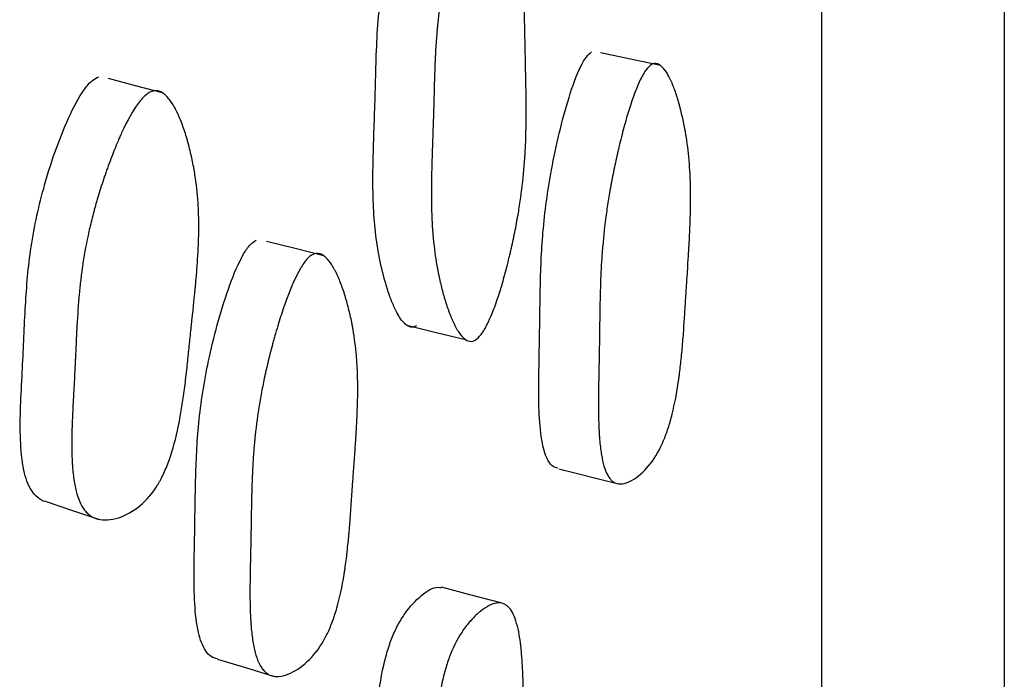
# Model space of a CAD drawing. Units: millimetres. Extents: x 6 to 871, y 14 to 625.
# Drawn here: x 690 to 695, y 353 to 356 of the extents above; entities that cross this region are included whole.
import ezdxf

# ---------------------------------------------------------------- set-up
doc = ezdxf.new("R2010")
doc.units = ezdxf.units.MM
doc.header["$LTSCALE"] = 3

msp = doc.modelspace()

# ---------------------------------------------------------------- linework, layer by layer
at = {"color": 7, "linetype": 'Continuous', "lineweight": 25}
msp.add_line((692.7028, 354.2334), (692.9648, 354.1673), dxfattribs=at)
at = {"color": 7, "linetype": 'Continuous', "lineweight": 25, "flags": 128}
for points in [[(693.1483, 356.0026), (693.017, 356.0304), (692.8857, 356.0583)], [(690.9655, 355.8819), (690.8468, 355.9134), (690.728, 355.9449)], [(691.6717, 355.1676), (691.5463, 355.199), (691.421, 355.2304)], [(692.0357, 354.8626), (692.1646, 354.8313), (692.2934, 354.8)], [(690.4554, 354.0894), (690.5695, 354.0507), (690.6835, 354.012)], [(692.4479, 353.6444), (692.3184, 353.679), (692.1888, 353.7136)], [(691.2053, 353.3985), (691.3286, 353.361), (691.4519, 353.3234)]]:
    msp.add_lwpolyline(points, dxfattribs=at)
at = {"color": 7, "linetype": 'Continuous', "lineweight": 25}
for points, knots in [([(694.6558, 387.2354), (694.6558, 387.2355), (694.6558, 387.2969), (694.6558, 387.0869), (694.6558, 386.5648), (694.6558, 385.631), (694.6558, 384.3754), (694.6558, 382.7877), (694.6558, 380.9006), (694.6558, 378.7573), (694.6558, 376.3817), (694.6558, 373.817), (694.6558, 371.1138), (694.6558, 368.3113), (694.6558, 365.4616), (694.6558, 362.6127), (694.6558, 359.8131), (694.6558, 357.112), (694.6558, 354.5485), (694.6558, 352.1734), (694.6558, 350.0298), (694.6558, 348.1421), (694.6558, 346.5543), (694.6558, 345.2988), (694.6558, 344.3654), (694.6558, 343.8435), (694.6558, 343.6331), (694.6558, 343.6944), (694.6558, 343.6944)], [0, 0, 0, 0, 0.000042, 0.041815, 0.083237, 0.125034, 0.166813, 0.208233, 0.25002, 0.291815, 0.333246, 0.375041, 0.416838, 0.458274, 0.500075, 0.541821, 0.583217, 0.624987, 0.666768, 0.708191, 0.74998, 0.791763, 0.833183, 0.874965, 0.916758, 0.958191, 0.999987, 1, 1, 1, 1]), ([(693.8558, 342.7238), (693.8558, 342.7196), (693.8558, 342.6829), (693.8558, 342.833), (693.8558, 343.1932), (693.8558, 343.8038), (693.8558, 344.622), (693.8558, 345.6368), (693.8558, 346.963), (693.8558, 348.662), (693.8558, 350.7824), (693.8558, 353.1355), (693.8558, 355.6892), (693.8558, 358.4116), (693.8558, 361.0296), (693.8558, 363.4823), (693.8558, 365.7371), (693.8558, 368.0266), (693.8558, 369.5389), (693.8558, 370.3021)], [0, 0, 0, 0, 0.007189, 0.063417, 0.120718, 0.178019, 0.234247, 0.289651, 0.344439, 0.4168, 0.488688, 0.560359, 0.63203, 0.703918, 0.776279, 0.831067, 0.886471, 0.942699, 1, 1, 1, 1]), ([(692.0779, 354.8601), (692.0725, 354.8579), (692.0612, 354.853), (692.0448, 354.8565), (692.0284, 354.867), (692.012, 354.8855), (691.9955, 354.9116), (691.9776, 354.9479), (691.9589, 354.9955), (691.9356, 355.0701), (691.9046, 355.2007), (691.8841, 355.4036), (691.8886, 355.6194), (691.8953, 355.7969), (691.8991, 355.9391), (691.9029, 356.0853), (691.9122, 356.2341), (691.9318, 356.3753), (691.9628, 356.486), (691.9967, 356.5579), (692.0282, 356.6053), (692.0634, 356.6443), (692.1011, 356.6734), (692.1387, 356.6932), (692.1623, 356.6945), (692.1735, 356.6951)], [0, 0, 0, 0, 0.013101, 0.027392, 0.043559, 0.062081, 0.083285, 0.10739, 0.139984, 0.175417, 0.240478, 0.354715, 0.464803, 0.523058, 0.585309, 0.650041, 0.713246, 0.775022, 0.825709, 0.852675, 0.880397, 0.90981, 0.940506, 0.971742, 1, 1, 1, 1]), ([(692.3359, 354.7976), (692.3199, 354.7883), (692.3037, 354.7907), (692.2789, 354.8118), (692.2706, 354.8217), (692.2581, 354.8411), (692.2539, 354.8483), (692.2476, 354.8601), (692.2455, 354.8643), (692.2423, 354.8708), (692.2413, 354.873), (692.2392, 354.8775), (692.2379, 354.8803), (692.2302, 354.8975), (692.2235, 354.9143), (692.2137, 354.9419), (692.2105, 354.9514), (692.2058, 354.9663), (692.2042, 354.9714), (692.2011, 354.9817), (692.1994, 354.9875), (692.1925, 355.0117), (692.1874, 355.0313), (692.1804, 355.0612), (692.1782, 355.0712), (692.175, 355.0864), (692.174, 355.0915), (692.1719, 355.1016), (692.1708, 355.1073), (692.1632, 355.1482), (692.1578, 355.1863), (692.1516, 355.2459), (692.1499, 355.2662), (692.1477, 355.2973), (692.1471, 355.3078), (692.1463, 355.3236), (692.146, 355.3289), (692.1457, 355.3369), (692.1456, 355.3396), (692.1454, 355.345), (692.1452, 355.3484), (692.144, 355.3824), (692.1436, 355.4193), (692.144, 355.482), (692.1443, 355.5041), (692.145, 355.5391), (692.1453, 355.5511), (692.1458, 355.5695), (692.1459, 355.5757), (692.1463, 355.5883), (692.1465, 355.5953), (692.1474, 355.6244), (692.1482, 355.6473), (692.1494, 355.6811), (692.1497, 355.6923), (692.1503, 355.7089), (692.1505, 355.7144), (692.1508, 355.7226), (692.1509, 355.7254), (692.1511, 355.7308), (692.1513, 355.7346), (692.1518, 355.7495), (692.1524, 355.7681), (692.1535, 355.8042), (692.1538, 355.8175), (692.1544, 355.8396), (692.1546, 355.8474), (692.155, 355.8635), (692.1553, 355.8726), (692.1563, 355.9127), (692.1571, 355.9413), (692.1583, 355.9789), (692.1587, 355.9906), (692.1593, 356.0068), (692.1595, 356.012), (692.1599, 356.0195), (692.16, 356.0219), (692.1601, 356.0255), (692.1602, 356.0266), (692.1603, 356.029), (692.1603, 356.0295), (692.1616, 356.0593), (692.1631, 356.0858), (692.1657, 356.1233), (692.1667, 356.1353), (692.1682, 356.1529), (692.1687, 356.1587), (692.1695, 356.1671), (692.1697, 356.1699), (692.1703, 356.1755), (692.1705, 356.1776), (692.1764, 356.2358), (692.184, 356.2855), (692.1984, 356.3522), (692.2037, 356.3732), (692.2124, 356.4027), (692.2155, 356.4122), (692.2202, 356.426), (692.2218, 356.4305), (692.2251, 356.4394), (692.2265, 356.4431), (692.2442, 356.4872), (692.2628, 356.5208), (692.2969, 356.565), (692.3087, 356.5782), (692.3272, 356.5955), (692.3334, 356.6009), (692.3462, 356.6109), (692.3523, 356.6154), (692.3868, 356.6373), (692.4112, 356.6451), (692.4429, 356.6424), (692.4527, 356.6391), (692.4662, 356.6306), (692.4705, 356.6272), (692.4767, 356.6212), (692.4787, 356.619), (692.4826, 356.6144), (692.4847, 356.6117), (692.4994, 356.5911), (692.5105, 356.5649), (692.5241, 356.5138), (692.5282, 356.4948), (692.5335, 356.4633), (692.5352, 356.4523), (692.5375, 356.4351), (692.5382, 356.4292), (692.5393, 356.4203), (692.5396, 356.4172), (692.5403, 356.4111), (692.5407, 356.4074), (692.543, 356.3851), (692.5448, 356.3634), (692.5472, 356.3282), (692.5479, 356.316), (692.5489, 356.297), (692.5492, 356.2905), (692.5497, 356.2807), (692.5498, 356.2773), (692.55, 356.2723), (692.5501, 356.2707), (692.5503, 356.2673), (692.5504, 356.265), (692.5511, 356.2463), (692.5518, 356.2252), (692.5527, 356.1884), (692.5531, 356.1753), (692.5535, 356.1543), (692.5537, 356.1471), (692.5539, 356.136), (692.554, 356.1322), (692.5541, 356.1265), (692.5541, 356.1246), (692.5542, 356.1207), (692.5543, 356.118), (692.5546, 356.0972), (692.5551, 356.0758), (692.556, 356.0293), (692.5565, 356.0049), (692.5577, 355.9498), (692.5582, 355.9252), (692.5588, 355.8928), (692.5589, 355.8827), (692.5591, 355.8687), (692.5592, 355.8642), (692.5593, 355.8577), (692.5593, 355.8556), (692.5593, 355.8515), (692.5593, 355.8505), (692.5598, 355.7999), (692.5596, 355.7551), (692.5581, 355.6923), (692.5575, 355.672), (692.5562, 355.6427), (692.5557, 355.6332), (692.5549, 355.619), (692.5547, 355.6144), (692.5543, 355.6075), (692.5541, 355.6052), (692.5538, 355.6006), (692.5537, 355.5989), (692.5505, 355.5506), (692.5461, 355.5049), (692.5374, 355.436), (692.5342, 355.4129), (692.5289, 355.3783), (692.527, 355.3667), (692.5241, 355.3493), (692.5231, 355.3435), (692.521, 355.3319), (692.5201, 355.3269), (692.5141, 355.2938), (692.5089, 355.2674), (692.5005, 355.2276), (692.4976, 355.2143), (692.4931, 355.1944), (692.4915, 355.1877), (692.4884, 355.1744), (692.487, 355.1684), (692.4781, 355.1315), (692.4709, 355.1034), (692.4598, 355.0632), (692.456, 355.0502), (692.4503, 355.0311), (692.4484, 355.0248), (692.4446, 355.0125), (692.4429, 355.0071), (692.4321, 354.9734), (692.4236, 354.949), (692.4108, 354.9161), (692.4065, 354.9058), (692.4001, 354.8912), (692.398, 354.8865), (692.3938, 354.8774), (692.3919, 354.8735), (692.3802, 354.85), (692.371, 354.8346), (692.3531, 354.8108), (692.344, 354.8022), (692.3359, 354.7976)], [0, 0, 0, 0, 0.03125, 0.03125, 0.046875, 0.046875, 0.054688, 0.054688, 0.058594, 0.058594, 0.060547, 0.060547, 0.0625, 0.0625, 0.078125, 0.078125, 0.085938, 0.085938, 0.089844, 0.089844, 0.09375, 0.09375, 0.109375, 0.109375, 0.117188, 0.117188, 0.121094, 0.121094, 0.125, 0.125, 0.15625, 0.15625, 0.171875, 0.171875, 0.179688, 0.179688, 0.183594, 0.183594, 0.185547, 0.185547, 0.1875, 0.1875, 0.21875, 0.21875, 0.234375, 0.234375, 0.242188, 0.242188, 0.246094, 0.246094, 0.25, 0.25, 0.265625, 0.265625, 0.273438, 0.273438, 0.277344, 0.277344, 0.279297, 0.279297, 0.28125, 0.28125, 0.296875, 0.296875, 0.304688, 0.304688, 0.308594, 0.308594, 0.3125, 0.3125, 0.328125, 0.328125, 0.335938, 0.335938, 0.339844, 0.339844, 0.341797, 0.341797, 0.342773, 0.342773, 0.34375, 0.34375, 0.359375, 0.359375, 0.367188, 0.367188, 0.371094, 0.371094, 0.373047, 0.373047, 0.375, 0.375, 0.40625, 0.40625, 0.421875, 0.421875, 0.429688, 0.429688, 0.433594, 0.433594, 0.4375, 0.4375, 0.46875, 0.46875, 0.484375, 0.484375, 0.492188, 0.492188, 0.5, 0.5, 0.53125, 0.53125, 0.546875, 0.546875, 0.554688, 0.554688, 0.558594, 0.558594, 0.5625, 0.5625, 0.59375, 0.59375, 0.609375, 0.609375, 0.617188, 0.617188, 0.621094, 0.621094, 0.623047, 0.623047, 0.625, 0.625, 0.640625, 0.640625, 0.648438, 0.648438, 0.652344, 0.652344, 0.654297, 0.654297, 0.655273, 0.655273, 0.65625, 0.65625, 0.671875, 0.671875, 0.679688, 0.679688, 0.683594, 0.683594, 0.685547, 0.685547, 0.686523, 0.686523, 0.6875, 0.6875, 0.703125, 0.703125, 0.71875, 0.71875, 0.734375, 0.734375, 0.742188, 0.742188, 0.746094, 0.746094, 0.748047, 0.748047, 0.75, 0.75, 0.78125, 0.78125, 0.796875, 0.796875, 0.804688, 0.804688, 0.808594, 0.808594, 0.810547, 0.810547, 0.8125, 0.8125, 0.84375, 0.84375, 0.859375, 0.859375, 0.867188, 0.867188, 0.871094, 0.871094, 0.875, 0.875, 0.890625, 0.890625, 0.898438, 0.898438, 0.902344, 0.902344, 0.90625, 0.90625, 0.921875, 0.921875, 0.929688, 0.929688, 0.933594, 0.933594, 0.9375, 0.9375, 0.953125, 0.953125, 0.960938, 0.960938, 0.964844, 0.964844, 0.96875, 0.96875, 0.984375, 0.984375, 1, 1, 1, 1]), ([(692.6987, 354.2354), (692.6916, 354.2372), (692.6753, 354.2414), (692.6491, 354.2737), (692.6259, 354.3492), (692.6112, 354.5138), (692.6179, 354.7477), (692.62, 355.0123), (692.6287, 355.2734), (692.6687, 355.5601), (692.7271, 355.8093), (692.7847, 355.9747), (692.8215, 356.0411), (692.8386, 356.0552), (692.8464, 356.0617)], [0, 0, 0, 0, 0.023919, 0.054083, 0.111564, 0.183752, 0.332157, 0.468853, 0.593764, 0.725662, 0.879194, 0.950876, 0.977317, 1, 1, 1, 1]), ([(693.1089, 356.0061), (693.1169, 356.0107), (693.125, 356.012), (693.1372, 356.009), (693.1413, 356.0072), (693.1475, 356.0032), (693.1495, 356.0017), (693.1537, 355.9982), (693.156, 355.996), (693.1653, 355.9864), (693.1726, 355.9762), (693.1836, 355.9573), (693.1872, 355.9503), (693.1927, 355.939), (693.1945, 355.9351), (693.1981, 355.9269), (693.2001, 355.9222), (693.2081, 355.9026), (693.2143, 355.8855), (693.2231, 355.8576), (693.226, 355.848), (693.2303, 355.8329), (693.2317, 355.8278), (693.2345, 355.8175), (693.236, 355.8117), (693.2422, 355.7873), (693.2467, 355.7676), (693.2528, 355.7374), (693.2548, 355.7273), (693.2575, 355.7121), (693.2584, 355.7069), (693.2601, 355.6967), (693.2611, 355.6909), (693.2675, 355.6498), (693.272, 355.6115), (693.2766, 355.5518), (693.2779, 355.5314), (693.2792, 355.5003), (693.2796, 355.4899), (693.28, 355.474), (693.2801, 355.4687), (693.2803, 355.4607), (693.2803, 355.458), (693.2804, 355.4526), (693.2804, 355.4493), (693.2808, 355.414), (693.2804, 355.3765), (693.2784, 355.3139), (693.2776, 355.292), (693.276, 355.2576), (693.2754, 355.2458), (693.2745, 355.2278), (693.2741, 355.2217), (693.2736, 355.2125), (693.2735, 355.2094), (693.2732, 355.2048), (693.2731, 355.2032), (693.2729, 355.2001), (693.2728, 355.1976), (693.2716, 355.1779), (693.269, 355.1361), (693.2643, 355.0634), (693.2637, 355.0549), (693.2626, 355.0373), (693.2623, 355.033), (693.2611, 355.015), (693.2604, 355.003), (693.2581, 354.9669), (693.2565, 354.9427), (693.2542, 354.906), (693.2535, 354.8938), (693.2519, 354.8692), (693.2509, 354.8539), (693.2481, 354.8124), (693.2459, 354.7858), (693.2414, 354.7348), (693.2389, 354.7104), (693.2349, 354.6754), (693.2335, 354.6641), (693.2314, 354.6474), (693.2307, 354.6419), (693.2296, 354.6337), (693.2292, 354.6311), (693.2285, 354.6257), (693.2282, 354.6238), (693.22, 354.5662), (693.2106, 354.5172), (693.1941, 354.4513), (693.1882, 354.4306), (693.1787, 354.4014), (693.1754, 354.392), (693.1704, 354.3784), (693.1687, 354.3739), (693.1652, 354.3652), (693.1637, 354.3615), (693.1453, 354.318), (693.1266, 354.285), (693.0822, 354.2276), (693.0591, 354.2053), (693.0085, 354.1725), (692.986, 354.1652), (692.9565, 354.1682), (692.9478, 354.1714), (692.9358, 354.1801), (692.932, 354.1835), (692.9267, 354.1897), (692.9249, 354.1919), (692.9215, 354.1967), (692.9196, 354.1996), (692.9074, 354.22), (692.8987, 354.246), (692.8888, 354.2969), (692.886, 354.3158), (692.8826, 354.3472), (692.8816, 354.3582), (692.8803, 354.3754), (692.8799, 354.3813), (692.8794, 354.3902), (692.8792, 354.3932), (692.8789, 354.3993), (692.8787, 354.4031), (692.8776, 354.4249), (692.877, 354.4462), (692.8764, 354.4813), (692.8763, 354.4934), (692.8762, 354.5124), (692.8762, 354.5189), (692.8762, 354.5288), (692.8762, 354.5321), (692.8762, 354.5371), (692.8762, 354.5388), (692.8763, 354.5422), (692.8763, 354.5447), (692.8764, 354.5605), (692.8766, 354.5801), (692.8772, 354.6166), (692.8775, 354.63), (692.8779, 354.6518), (692.878, 354.6594), (692.8783, 354.6712), (692.8783, 354.6752), (692.8785, 354.6813), (692.8785, 354.6833), (692.8786, 354.6875), (692.8787, 354.6904), (692.8791, 354.7133), (692.8795, 354.7357), (692.8801, 354.7703), (692.8803, 354.7821), (692.8806, 354.8), (692.8807, 354.806), (692.8808, 354.8151), (692.8808, 354.8182), (692.8809, 354.8243), (692.8809, 354.8265), (692.8814, 354.8619), (692.8818, 354.8885), (692.8823, 354.9208), (692.8824, 354.9304), (692.8826, 354.9428), (692.8827, 354.9467), (692.8828, 354.9519), (692.8828, 354.9536), (692.8828, 354.956), (692.8829, 354.9568), (692.8829, 354.9583), (692.8829, 354.9583), (692.8839, 355.0081), (692.8853, 355.0532), (692.8883, 355.116), (692.8894, 355.1362), (692.8913, 355.1651), (692.8919, 355.1746), (692.893, 355.1884), (692.8933, 355.193), (692.8939, 355.1998), (692.8941, 355.2021), (692.8944, 355.2065), (692.8946, 355.2081), (692.8986, 355.2562), (692.9037, 355.3018), (692.9131, 355.3707), (692.9166, 355.3938), (692.9222, 355.4285), (692.9241, 355.4401), (692.9272, 355.4575), (692.9282, 355.4633), (692.9303, 355.4749), (692.9312, 355.4799), (692.9374, 355.5128), (692.9427, 355.5392), (692.9511, 355.5789), (692.954, 355.5922), (692.9585, 355.6122), (692.9601, 355.6188), (692.9631, 355.6321), (692.9645, 355.638), (692.9733, 355.6751), (692.9805, 355.7032), (692.9913, 355.7432), (692.9949, 355.7562), (693.0003, 355.7751), (693.0022, 355.7813), (693.0049, 355.7905), (693.0058, 355.7935), (693.0077, 355.7996), (693.0084, 355.8019), (693.0275, 355.8638), (693.0448, 355.9095), (693.0697, 355.9596), (693.0778, 355.9732), (693.0936, 355.9943), (693.101, 356.0015), (693.1089, 356.0061)], [0, 0, 0, 0, 0.015625, 0.015625, 0.023438, 0.023438, 0.027344, 0.027344, 0.03125, 0.03125, 0.046875, 0.046875, 0.054688, 0.054688, 0.058594, 0.058594, 0.0625, 0.0625, 0.078125, 0.078125, 0.085938, 0.085938, 0.089844, 0.089844, 0.09375, 0.09375, 0.109375, 0.109375, 0.117188, 0.117188, 0.121094, 0.121094, 0.125, 0.125, 0.15625, 0.15625, 0.171875, 0.171875, 0.179688, 0.179688, 0.183594, 0.183594, 0.185547, 0.185547, 0.1875, 0.1875, 0.21875, 0.21875, 0.234375, 0.234375, 0.242188, 0.242188, 0.246094, 0.246094, 0.248047, 0.248047, 0.249023, 0.249023, 0.25, 0.25, 0.28125, 0.28125, 0.285156, 0.285156, 0.289062, 0.289062, 0.296875, 0.296875, 0.3125, 0.3125, 0.320312, 0.320312, 0.328125, 0.328125, 0.34375, 0.34375, 0.359375, 0.359375, 0.367188, 0.367188, 0.371094, 0.371094, 0.373047, 0.373047, 0.375, 0.375, 0.40625, 0.40625, 0.421875, 0.421875, 0.429688, 0.429688, 0.433594, 0.433594, 0.4375, 0.4375, 0.46875, 0.46875, 0.5, 0.5, 0.53125, 0.53125, 0.546875, 0.546875, 0.554688, 0.554688, 0.558594, 0.558594, 0.5625, 0.5625, 0.59375, 0.59375, 0.609375, 0.609375, 0.617188, 0.617188, 0.621094, 0.621094, 0.623047, 0.623047, 0.625, 0.625, 0.640625, 0.640625, 0.648438, 0.648438, 0.652344, 0.652344, 0.654297, 0.654297, 0.655273, 0.655273, 0.65625, 0.65625, 0.671875, 0.671875, 0.679688, 0.679688, 0.683594, 0.683594, 0.685547, 0.685547, 0.686523, 0.686523, 0.6875, 0.6875, 0.703125, 0.703125, 0.710938, 0.710938, 0.714844, 0.714844, 0.716797, 0.716797, 0.71875, 0.71875, 0.734375, 0.734375, 0.742188, 0.742188, 0.746094, 0.746094, 0.748047, 0.748047, 0.749023, 0.749023, 0.75, 0.75, 0.78125, 0.78125, 0.796875, 0.796875, 0.804688, 0.804688, 0.808594, 0.808594, 0.810547, 0.810547, 0.8125, 0.8125, 0.84375, 0.84375, 0.859375, 0.859375, 0.867188, 0.867188, 0.871094, 0.871094, 0.875, 0.875, 0.890625, 0.890625, 0.898438, 0.898438, 0.902344, 0.902344, 0.90625, 0.90625, 0.921875, 0.921875, 0.929688, 0.929688, 0.933594, 0.933594, 0.935547, 0.935547, 0.9375, 0.9375, 0.96875, 0.96875, 0.984375, 0.984375, 1, 1, 1, 1]), ([(690.4552, 354.0904), (690.4542, 354.0904), (690.4398, 354.0893), (690.4168, 354.1068), (690.3797, 354.1457), (690.3513, 354.2329), (690.3356, 354.4075), (690.3508, 354.6497), (690.3612, 354.9242), (690.3805, 355.1931), (690.442, 355.4796), (690.5258, 355.7223), (690.605, 355.8786), (690.6539, 355.9379), (690.6758, 355.9482), (690.686, 355.9529)], [0, 0, 0, 0, 0.002354, 0.03239, 0.062303, 0.119311, 0.190777, 0.337963, 0.473548, 0.597387, 0.728078, 0.880161, 0.951236, 0.977484, 1, 1, 1, 1]), ([(690.9218, 355.8899), (690.9323, 355.8928), (690.9427, 355.8922), (690.9583, 355.8862), (690.9636, 355.8834), (690.9714, 355.8778), (690.974, 355.8757), (690.9792, 355.8711), (690.982, 355.8683), (690.9936, 355.8562), (691.0027, 355.8439), (691.0161, 355.8218), (691.0206, 355.8137), (691.0271, 355.8007), (691.0293, 355.7962), (691.0337, 355.787), (691.036, 355.7816), (691.0456, 355.7595), (691.0529, 355.7403), (691.0634, 355.7094), (691.0668, 355.6987), (691.0717, 355.6821), (691.0734, 355.6765), (691.0766, 355.6651), (691.0783, 355.6587), (691.0854, 355.6321), (691.0905, 355.6105), (691.0974, 355.5779), (691.0995, 355.5669), (691.1025, 355.5504), (691.1035, 355.5449), (691.1054, 355.5339), (691.1064, 355.5277), (691.1133, 355.4835), (691.1178, 355.4427), (691.122, 355.3796), (691.1229, 355.3581), (691.1238, 355.3255), (691.1239, 355.3145), (691.124, 355.2979), (691.124, 355.2923), (691.124, 355.284), (691.124, 355.2812), (691.1239, 355.2756), (691.1239, 355.2721), (691.1234, 355.2353), (691.1218, 355.1964), (691.1176, 355.1317), (691.1159, 355.1091), (691.113, 355.0736), (691.1119, 355.0615), (691.1102, 355.0429), (691.1097, 355.0367), (691.1088, 355.0272), (691.1085, 355.024), (691.108, 355.0192), (691.1078, 355.0176), (691.1075, 355.0144), (691.1073, 355.0118), (691.1054, 354.9923), (691.1009, 354.9494), (691.0929, 354.8742), (691.092, 354.8655), (691.0901, 354.8473), (691.0896, 354.8429), (691.0876, 354.8245), (691.0863, 354.8121), (691.0824, 354.7751), (691.0798, 354.7502), (691.076, 354.7126), (691.0747, 354.7), (691.0721, 354.6747), (691.0704, 354.659), (691.0656, 354.6164), (691.0623, 354.5892), (691.0551, 354.5372), (691.0513, 354.5124), (691.0453, 354.4769), (691.0433, 354.4654), (691.0402, 354.4486), (691.0391, 354.443), (691.0375, 354.4348), (691.037, 354.4321), (691.0359, 354.4267), (691.0355, 354.4248), (691.0235, 354.3667), (691.0103, 354.3178), (690.9875, 354.253), (690.9794, 354.2329), (690.9665, 354.2048), (690.962, 354.1958), (690.9552, 354.1828), (690.9529, 354.1786), (690.9482, 354.1703), (690.9462, 354.1668), (690.9213, 354.1258), (690.8964, 354.0961), (690.8369, 354.0468), (690.8056, 354.0292), (690.7552, 354.013), (690.7392, 354.0098), (690.709, 354.0078), (690.6944, 354.0092), (690.6683, 354.0158), (690.6565, 354.0215), (690.6404, 354.0336), (690.6353, 354.0382), (690.6281, 354.046), (690.6258, 354.0488), (690.6213, 354.0546), (690.6188, 354.0581), (690.6026, 354.0826), (690.5914, 354.112), (690.5791, 354.1676), (690.5758, 354.1881), (690.572, 354.2217), (690.5709, 354.2334), (690.5696, 354.2516), (690.5692, 354.2578), (690.5686, 354.2673), (690.5685, 354.2705), (690.5682, 354.277), (690.568, 354.2809), (690.5672, 354.304), (690.5668, 354.3264), (690.567, 354.3631), (690.5672, 354.3758), (690.5676, 354.3956), (690.5677, 354.4024), (690.568, 354.4126), (690.5681, 354.4161), (690.5683, 354.4213), (690.5684, 354.4231), (690.5685, 354.4266), (690.5686, 354.4291), (690.5691, 354.4461), (690.57, 354.4667), (690.5719, 354.5047), (690.5726, 354.5185), (690.5737, 354.5409), (690.5742, 354.5487), (690.5748, 354.5608), (690.575, 354.5649), (690.5754, 354.5712), (690.5755, 354.5733), (690.5757, 354.5776), (690.5759, 354.5805), (690.5772, 354.6041), (690.5784, 354.6272), (690.5802, 354.6632), (690.5808, 354.6754), (690.5816, 354.6941), (690.5819, 354.7004), (690.5824, 354.7099), (690.5825, 354.713), (690.5828, 354.7194), (690.5829, 354.7218), (690.5846, 354.7577), (690.5858, 354.7848), (690.5874, 354.8183), (690.5879, 354.8283), (690.5886, 354.8416), (690.5888, 354.8457), (690.5891, 354.8514), (690.5892, 354.8533), (690.5894, 354.8559), (690.5894, 354.8568), (690.5895, 354.8584), (690.5895, 354.8585), (690.5923, 354.91), (690.5957, 354.9564), (690.6016, 355.021), (690.6038, 355.0417), (690.6072, 355.0714), (690.6084, 355.081), (690.6102, 355.0953), (690.6109, 355.0999), (690.6118, 355.1069), (690.6121, 355.1092), (690.6128, 355.1137), (690.613, 355.1154), (690.62, 355.1642), (690.6283, 355.2102), (690.6432, 355.2793), (690.6485, 355.3024), (690.6572, 355.337), (690.6602, 355.3486), (690.6649, 355.3659), (690.6664, 355.3717), (690.6696, 355.3833), (690.6711, 355.3883), (690.6803, 355.4208), (690.6882, 355.4468), (690.7008, 355.4859), (690.7051, 355.4989), (690.7118, 355.5185), (690.714, 355.525), (690.7186, 355.5381), (690.7206, 355.5439), (690.7335, 355.58), (690.7439, 355.6074), (690.7595, 355.6462), (690.7647, 355.6588), (690.7725, 355.677), (690.7751, 355.683), (690.779, 355.6918), (690.7804, 355.6948), (690.783, 355.7006), (690.784, 355.7028), (690.8112, 355.7622), (690.8354, 355.8053), (690.8695, 355.8512), (690.8804, 355.8633), (690.9017, 355.8813), (690.9114, 355.887), (690.9218, 355.8899)], [0, 0, 0, 0, 0.015625, 0.015625, 0.023438, 0.023438, 0.027344, 0.027344, 0.03125, 0.03125, 0.046875, 0.046875, 0.054688, 0.054688, 0.058594, 0.058594, 0.0625, 0.0625, 0.078125, 0.078125, 0.085938, 0.085938, 0.089844, 0.089844, 0.09375, 0.09375, 0.109375, 0.109375, 0.117188, 0.117188, 0.121094, 0.121094, 0.125, 0.125, 0.15625, 0.15625, 0.171875, 0.171875, 0.179688, 0.179688, 0.183594, 0.183594, 0.185547, 0.185547, 0.1875, 0.1875, 0.21875, 0.21875, 0.234375, 0.234375, 0.242188, 0.242188, 0.246094, 0.246094, 0.248047, 0.248047, 0.249023, 0.249023, 0.25, 0.25, 0.28125, 0.28125, 0.285156, 0.285156, 0.289062, 0.289062, 0.296875, 0.296875, 0.3125, 0.3125, 0.320312, 0.320312, 0.328125, 0.328125, 0.34375, 0.34375, 0.359375, 0.359375, 0.367188, 0.367188, 0.371094, 0.371094, 0.373047, 0.373047, 0.375, 0.375, 0.40625, 0.40625, 0.421875, 0.421875, 0.429688, 0.429688, 0.433594, 0.433594, 0.4375, 0.4375, 0.46875, 0.46875, 0.5, 0.5, 0.515625, 0.515625, 0.53125, 0.53125, 0.546875, 0.546875, 0.554688, 0.554688, 0.558594, 0.558594, 0.5625, 0.5625, 0.59375, 0.59375, 0.609375, 0.609375, 0.617188, 0.617188, 0.621094, 0.621094, 0.623047, 0.623047, 0.625, 0.625, 0.640625, 0.640625, 0.648438, 0.648438, 0.652344, 0.652344, 0.654297, 0.654297, 0.655273, 0.655273, 0.65625, 0.65625, 0.671875, 0.671875, 0.679688, 0.679688, 0.683594, 0.683594, 0.685547, 0.685547, 0.686523, 0.686523, 0.6875, 0.6875, 0.703125, 0.703125, 0.710938, 0.710938, 0.714844, 0.714844, 0.716797, 0.716797, 0.71875, 0.71875, 0.734375, 0.734375, 0.742188, 0.742188, 0.746094, 0.746094, 0.748047, 0.748047, 0.749023, 0.749023, 0.75, 0.75, 0.78125, 0.78125, 0.796875, 0.796875, 0.804688, 0.804688, 0.808594, 0.808594, 0.810547, 0.810547, 0.8125, 0.8125, 0.84375, 0.84375, 0.859375, 0.859375, 0.867188, 0.867188, 0.871094, 0.871094, 0.875, 0.875, 0.890625, 0.890625, 0.898438, 0.898438, 0.902344, 0.902344, 0.90625, 0.90625, 0.921875, 0.921875, 0.929688, 0.929688, 0.933594, 0.933594, 0.935547, 0.935547, 0.9375, 0.9375, 0.96875, 0.96875, 0.984375, 0.984375, 1, 1, 1, 1]), ([(691.2055, 353.3994), (691.1963, 353.4018), (691.1765, 353.4071), (691.1449, 353.4418), (691.1173, 353.5197), (691.0993, 353.6869), (691.1064, 353.9224), (691.1089, 354.1892), (691.1203, 354.4527), (691.1687, 354.7397), (691.2371, 354.988), (691.3041, 355.1521), (691.3466, 355.2172), (691.3661, 355.2305), (691.3751, 355.2366)], [0, 0, 0, 0, 0.025929, 0.055986, 0.113463, 0.185633, 0.333872, 0.469989, 0.594449, 0.726259, 0.879692, 0.95113, 0.977443, 1, 1, 1, 1]), ([(691.625, 355.1738), (691.6342, 355.1781), (691.6436, 355.179), (691.6578, 355.1754), (691.6625, 355.1734), (691.6696, 355.1691), (691.672, 355.1674), (691.6768, 355.1637), (691.6795, 355.1614), (691.6902, 355.1513), (691.6987, 355.1407), (691.7113, 355.1211), (691.7154, 355.1139), (691.7217, 355.1022), (691.7238, 355.0982), (691.7279, 355.0898), (691.7302, 355.085), (691.7394, 355.0648), (691.7464, 355.0473), (691.7566, 355.0188), (691.7599, 355.0089), (691.7647, 354.9936), (691.7663, 354.9884), (691.7695, 354.9778), (691.7712, 354.9719), (691.7782, 354.9471), (691.7833, 354.927), (691.7903, 354.8964), (691.7925, 354.8861), (691.7955, 354.8706), (691.7966, 354.8654), (691.7985, 354.855), (691.7995, 354.8491), (691.8068, 354.8075), (691.8117, 354.7688), (691.8168, 354.7082), (691.8181, 354.6876), (691.8196, 354.656), (691.8199, 354.6454), (691.8204, 354.6293), (691.8205, 354.6239), (691.8206, 354.6158), (691.8207, 354.6131), (691.8208, 354.6076), (691.8208, 354.6043), (691.8211, 354.5689), (691.8205, 354.5313), (691.8182, 354.468), (691.8172, 354.4459), (691.8153, 354.4109), (691.8146, 354.399), (691.8135, 354.3807), (691.8131, 354.3745), (691.8125, 354.3652), (691.8123, 354.362), (691.812, 354.3573), (691.8119, 354.3557), (691.8117, 354.3525), (691.8115, 354.35), (691.8108, 354.3394), (691.8097, 354.3231), (691.8073, 354.2892), (691.8063, 354.2763), (691.8048, 354.2545), (691.8042, 354.2469), (691.8033, 354.2349), (691.803, 354.2308), (691.8026, 354.2244), (691.8024, 354.2223), (691.8022, 354.2191), (691.8021, 354.218), (691.8019, 354.2158), (691.8018, 354.2139), (691.801, 354.2034), (691.7998, 354.1863), (691.7973, 354.1501), (691.7964, 354.1364), (691.7947, 354.1131), (691.7942, 354.1049), (691.7933, 354.0919), (691.793, 354.0875), (691.7923, 354.0784), (691.792, 354.0729), (691.7896, 354.0384), (691.7875, 354.0106), (691.7846, 353.973), (691.7836, 353.9612), (691.7821, 353.9445), (691.7817, 353.9391), (691.7809, 353.9312), (691.7807, 353.9286), (691.7802, 353.9236), (691.7801, 353.9221), (691.7771, 353.891), (691.7743, 353.8647), (691.7697, 353.8275), (691.7681, 353.8155), (691.7656, 353.7979), (691.7648, 353.7922), (691.7635, 353.7837), (691.7631, 353.7809), (691.7622, 353.7753), (691.7619, 353.7732), (691.7527, 353.7155), (691.742, 353.6665), (691.7232, 353.6007), (691.7164, 353.5801), (691.7055, 353.5511), (691.7018, 353.5418), (691.696, 353.5282), (691.694, 353.5238), (691.69, 353.5151), (691.6883, 353.5115), (691.6671, 353.4683), (691.6454, 353.4357), (691.5935, 353.3791), (691.5664, 353.3576), (691.5068, 353.3262), (691.4803, 353.3197), (691.4453, 353.3241), (691.435, 353.3278), (691.4207, 353.3371), (691.4162, 353.3408), (691.4098, 353.3473), (691.4077, 353.3496), (691.4036, 353.3546), (691.4014, 353.3576), (691.3867, 353.3789), (691.3762, 353.4057), (691.3641, 353.4577), (691.3607, 353.477), (691.3565, 353.509), (691.3553, 353.5201), (691.3537, 353.5375), (691.3532, 353.5435), (691.3525, 353.5526), (691.3523, 353.5556), (691.3519, 353.5618), (691.3516, 353.5657), (691.3503, 353.5878), (691.3494, 353.6094), (691.3486, 353.6449), (691.3484, 353.6572), (691.3483, 353.6763), (691.3483, 353.6829), (691.3482, 353.6928), (691.3482, 353.6962), (691.3483, 353.7013), (691.3483, 353.703), (691.3483, 353.7064), (691.3483, 353.7088), (691.3484, 353.7254), (691.3486, 353.7455), (691.3492, 353.7823), (691.3495, 353.7957), (691.3499, 353.8175), (691.3501, 353.825), (691.3503, 353.8368), (691.3504, 353.8408), (691.3506, 353.8468), (691.3506, 353.8489), (691.3507, 353.853), (691.3508, 353.8559), (691.3513, 353.8773), (691.3517, 353.8991), (691.3524, 353.934), (691.3526, 353.946), (691.3529, 353.9646), (691.353, 353.9709), (691.3532, 353.9838), (691.3533, 353.9895), (691.3539, 354.0262), (691.3543, 354.0518), (691.3549, 354.0844), (691.3551, 354.0943), (691.3554, 354.1077), (691.3555, 354.112), (691.3557, 354.118), (691.3557, 354.1199), (691.3558, 354.1227), (691.3558, 354.1237), (691.3559, 354.1255), (691.3559, 354.1258), (691.3571, 354.1755), (691.359, 354.2207), (691.3628, 354.2839), (691.3642, 354.3043), (691.3666, 354.3336), (691.3674, 354.3432), (691.3687, 354.3573), (691.3692, 354.362), (691.3699, 354.3689), (691.3701, 354.3712), (691.3706, 354.3757), (691.3707, 354.3774), (691.3758, 354.4256), (691.382, 354.4713), (691.3935, 354.5406), (691.3977, 354.5637), (691.4046, 354.5986), (691.4069, 354.6103), (691.4106, 354.6278), (691.4119, 354.6337), (691.4144, 354.6454), (691.4155, 354.6505), (691.423, 354.6835), (691.4293, 354.7099), (691.4394, 354.7497), (691.4429, 354.763), (691.4482, 354.7829), (691.4501, 354.7896), (691.4537, 354.8029), (691.4554, 354.8088), (691.4659, 354.8459), (691.4743, 354.874), (691.4871, 354.9139), (691.4914, 354.9268), (691.4979, 354.9457), (691.5, 354.9519), (691.5032, 354.961), (691.5043, 354.964), (691.5065, 354.97), (691.5073, 354.9723), (691.5299, 355.0339), (691.5502, 355.0793), (691.5793, 355.1287), (691.5888, 355.1421), (691.6072, 355.1626), (691.6157, 355.1695), (691.625, 355.1738)], [0, 0, 0, 0, 0.015625, 0.015625, 0.023438, 0.023438, 0.027344, 0.027344, 0.03125, 0.03125, 0.046875, 0.046875, 0.054688, 0.054688, 0.058594, 0.058594, 0.0625, 0.0625, 0.078125, 0.078125, 0.085938, 0.085938, 0.089844, 0.089844, 0.09375, 0.09375, 0.109375, 0.109375, 0.117188, 0.117188, 0.121094, 0.121094, 0.125, 0.125, 0.15625, 0.15625, 0.171875, 0.171875, 0.179688, 0.179688, 0.183594, 0.183594, 0.185547, 0.185547, 0.1875, 0.1875, 0.21875, 0.21875, 0.234375, 0.234375, 0.242188, 0.242188, 0.246094, 0.246094, 0.248047, 0.248047, 0.249023, 0.249023, 0.25, 0.25, 0.265625, 0.265625, 0.273438, 0.273438, 0.277344, 0.277344, 0.279297, 0.279297, 0.280273, 0.280273, 0.280762, 0.280762, 0.28125, 0.28125, 0.296875, 0.296875, 0.304688, 0.304688, 0.308594, 0.308594, 0.310547, 0.310547, 0.3125, 0.3125, 0.328125, 0.328125, 0.335938, 0.335938, 0.339844, 0.339844, 0.341797, 0.341797, 0.34375, 0.34375, 0.359375, 0.359375, 0.367188, 0.367188, 0.371094, 0.371094, 0.373047, 0.373047, 0.375, 0.375, 0.40625, 0.40625, 0.421875, 0.421875, 0.429688, 0.429688, 0.433594, 0.433594, 0.4375, 0.4375, 0.46875, 0.46875, 0.5, 0.5, 0.53125, 0.53125, 0.546875, 0.546875, 0.554688, 0.554688, 0.558594, 0.558594, 0.5625, 0.5625, 0.59375, 0.59375, 0.609375, 0.609375, 0.617188, 0.617188, 0.621094, 0.621094, 0.623047, 0.623047, 0.625, 0.625, 0.640625, 0.640625, 0.648438, 0.648438, 0.652344, 0.652344, 0.654297, 0.654297, 0.655273, 0.655273, 0.65625, 0.65625, 0.671875, 0.671875, 0.679688, 0.679688, 0.683594, 0.683594, 0.685547, 0.685547, 0.686523, 0.686523, 0.6875, 0.6875, 0.703125, 0.703125, 0.710938, 0.710938, 0.714844, 0.714844, 0.71875, 0.71875, 0.734375, 0.734375, 0.742188, 0.742188, 0.746094, 0.746094, 0.748047, 0.748047, 0.749023, 0.749023, 0.75, 0.75, 0.78125, 0.78125, 0.796875, 0.796875, 0.804688, 0.804688, 0.808594, 0.808594, 0.810547, 0.810547, 0.8125, 0.8125, 0.84375, 0.84375, 0.859375, 0.859375, 0.867188, 0.867188, 0.871094, 0.871094, 0.875, 0.875, 0.890625, 0.890625, 0.898438, 0.898438, 0.902344, 0.902344, 0.90625, 0.90625, 0.921875, 0.921875, 0.929688, 0.929688, 0.933594, 0.933594, 0.935547, 0.935547, 0.9375, 0.9375, 0.96875, 0.96875, 0.984375, 0.984375, 1, 1, 1, 1]), ([(692.0127, 351.9541), (691.9956, 351.9732), (691.9428, 352.0324), (691.8968, 352.2024), (691.8718, 352.4303), (691.882, 352.7096), (691.8949, 353.0144), (691.9094, 353.2906), (691.9618, 353.4739), (691.9961, 353.5488), (692.0392, 353.6186), (692.0998, 353.6817), (692.1561, 353.7169), (692.1822, 353.7126), (692.187, 353.7118)], [0, 0, 0, 0, 0.065661, 0.202867, 0.320991, 0.434769, 0.597336, 0.754556, 0.806993, 0.834747, 0.863513, 0.925378, 0.986287, 1, 1, 1, 1]), ([(692.3188, 351.8776), (692.3028, 351.8656), (692.2866, 351.8645), (692.2621, 351.8793), (692.254, 351.8869), (692.2416, 351.9026), (692.2375, 351.9085), (692.2313, 351.9184), (692.2293, 351.9219), (692.2262, 351.9274), (692.2252, 351.9293), (692.2231, 351.9331), (692.2219, 351.9354), (692.2143, 351.9501), (692.2078, 351.9646), (692.1983, 351.9886), (692.1952, 351.997), (692.1906, 352.0101), (692.189, 352.0146), (692.186, 352.0237), (692.1844, 352.0288), (692.1777, 352.0502), (692.1728, 352.0678), (692.1661, 352.0946), (692.1639, 352.1036), (692.1609, 352.1173), (692.1599, 352.1219), (692.158, 352.1312), (692.1569, 352.1363), (692.1497, 352.1735), (692.1446, 352.2084), (692.1389, 352.2636), (692.1373, 352.2824), (692.1354, 352.3114), (692.1349, 352.3212), (692.1342, 352.336), (692.134, 352.341), (692.1338, 352.3485), (692.1337, 352.351), (692.1335, 352.3561), (692.1334, 352.3592), (692.1325, 352.3914), (692.1324, 352.4264), (692.1334, 352.4858), (692.1339, 352.5068), (692.1349, 352.54), (692.1353, 352.5514), (692.136, 352.5689), (692.1362, 352.5748), (692.1367, 352.5867), (692.137, 352.5933), (692.1382, 352.6212), (692.1391, 352.6431), (692.1406, 352.6754), (692.1412, 352.6861), (692.1419, 352.7019), (692.1422, 352.7072), (692.1426, 352.715), (692.1427, 352.7176), (692.1429, 352.7215), (692.1429, 352.7228), (692.1431, 352.7254), (692.1432, 352.7272), (692.1438, 352.7402), (692.1446, 352.7578), (692.146, 352.7923), (692.1465, 352.8051), (692.1474, 352.8263), (692.1476, 352.8337), (692.1482, 352.8492), (692.1486, 352.8581), (692.15, 352.8963), (692.1512, 352.9236), (692.1528, 352.9596), (692.1533, 352.9708), (692.1541, 352.9863), (692.1544, 352.9913), (692.1548, 352.9985), (692.1549, 353.0008), (692.1551, 353.0043), (692.1552, 353.0054), (692.1553, 353.0076), (692.1553, 353.0082), (692.157, 353.0367), (692.1588, 353.0622), (692.1618, 353.0983), (692.1629, 353.11), (692.1646, 353.127), (692.1651, 353.1326), (692.166, 353.1408), (692.1663, 353.1435), (692.1669, 353.1489), (692.1671, 353.1509), (692.1736, 353.2074), (692.1817, 353.2561), (692.1967, 353.3224), (692.2022, 353.3433), (692.2112, 353.3731), (692.2143, 353.3827), (692.2192, 353.3967), (692.2208, 353.4013), (692.2241, 353.4104), (692.2256, 353.4142), (692.2436, 353.4596), (692.2623, 353.4951), (692.2966, 353.5436), (692.3084, 353.5584), (692.333, 353.5851), (692.3454, 353.5969), (692.3859, 353.6293), (692.41, 353.6415), (692.442, 353.6457), (692.4517, 353.6447), (692.4652, 353.6394), (692.4695, 353.637), (692.4756, 353.6325), (692.4776, 353.6309), (692.4815, 353.6272), (692.4837, 353.6249), (692.4981, 353.6084), (692.5089, 353.5857), (692.522, 353.5399), (692.5258, 353.5226), (692.5308, 353.4938), (692.5324, 353.4837), (692.5345, 353.4678), (692.5352, 353.4624), (692.5362, 353.4541), (692.5365, 353.4513), (692.5371, 353.4456), (692.5374, 353.4422), (692.5395, 353.4214), (692.5411, 353.4012), (692.5431, 353.3682), (692.5437, 353.3567), (692.5445, 353.3389), (692.5448, 353.3328), (692.5451, 353.3235), (692.5452, 353.3204), (692.5454, 353.3157), (692.5455, 353.3141), (692.5456, 353.311), (692.5456, 353.3088), (692.5462, 353.291), (692.5467, 353.2711), (692.5473, 353.2363), (692.5474, 353.2239), (692.5477, 353.2041), (692.5478, 353.1973), (692.5479, 353.1868), (692.5479, 353.1833), (692.548, 353.1779), (692.548, 353.176), (692.548, 353.1724), (692.548, 353.17), (692.5482, 353.1485), (692.5484, 353.1274), (692.5488, 353.0943), (692.5489, 353.0831), (692.5491, 353.0659), (692.5492, 353.0602), (692.5493, 353.0485), (692.5494, 353.0432), (692.5497, 353.0104), (692.55, 352.987), (692.5502, 352.9563), (692.5503, 352.9468), (692.5503, 352.9336), (692.5504, 352.9294), (692.5504, 352.9234), (692.5504, 352.9214), (692.5504, 352.9175), (692.5504, 352.9166), (692.5504, 352.8686), (692.5497, 352.8261), (692.5477, 352.7662), (692.5468, 352.747), (692.5453, 352.719), (692.5447, 352.7099), (692.5438, 352.6964), (692.5435, 352.6919), (692.5431, 352.6853), (692.5429, 352.6831), (692.5426, 352.6787), (692.5424, 352.6771), (692.5388, 352.6307), (692.534, 352.5866), (692.5248, 352.5198), (692.5214, 352.4974), (692.5158, 352.4637), (692.5139, 352.4524), (692.5108, 352.4354), (692.5098, 352.4297), (692.5077, 352.4184), (692.5067, 352.4135), (692.5005, 352.3812), (692.495, 352.3552), (692.4863, 352.316), (692.4833, 352.3029), (692.4787, 352.2832), (692.4771, 352.2766), (692.4739, 352.2634), (692.4724, 352.2575), (692.4633, 352.221), (692.4558, 352.193), (692.4444, 352.1529), (692.4406, 352.1399), (692.4347, 352.1208), (692.4328, 352.1145), (692.4289, 352.1021), (692.4272, 352.0967), (692.4161, 352.0628), (692.4074, 352.038), (692.3943, 352.0044), (692.39, 351.9938), (692.3836, 351.9788), (692.3814, 351.974), (692.3771, 351.9646), (692.3752, 351.9605), (692.3633, 351.9359), (692.3541, 351.9196), (692.336, 351.8936), (692.3268, 351.8836), (692.3188, 351.8776)], [0, 0, 0, 0, 0.03125, 0.03125, 0.046875, 0.046875, 0.054688, 0.054688, 0.058594, 0.058594, 0.060547, 0.060547, 0.0625, 0.0625, 0.078125, 0.078125, 0.085938, 0.085938, 0.089844, 0.089844, 0.09375, 0.09375, 0.109375, 0.109375, 0.117188, 0.117188, 0.121094, 0.121094, 0.125, 0.125, 0.15625, 0.15625, 0.171875, 0.171875, 0.179688, 0.179688, 0.183594, 0.183594, 0.185547, 0.185547, 0.1875, 0.1875, 0.21875, 0.21875, 0.234375, 0.234375, 0.242188, 0.242188, 0.246094, 0.246094, 0.25, 0.25, 0.265625, 0.265625, 0.273438, 0.273438, 0.277344, 0.277344, 0.279297, 0.279297, 0.280273, 0.280273, 0.28125, 0.28125, 0.296875, 0.296875, 0.304688, 0.304688, 0.308594, 0.308594, 0.3125, 0.3125, 0.328125, 0.328125, 0.335938, 0.335938, 0.339844, 0.339844, 0.341797, 0.341797, 0.342773, 0.342773, 0.34375, 0.34375, 0.359375, 0.359375, 0.367188, 0.367188, 0.371094, 0.371094, 0.373047, 0.373047, 0.375, 0.375, 0.40625, 0.40625, 0.421875, 0.421875, 0.429688, 0.429688, 0.433594, 0.433594, 0.4375, 0.4375, 0.46875, 0.46875, 0.484375, 0.484375, 0.5, 0.5, 0.53125, 0.53125, 0.546875, 0.546875, 0.554688, 0.554688, 0.558594, 0.558594, 0.5625, 0.5625, 0.59375, 0.59375, 0.609375, 0.609375, 0.617188, 0.617188, 0.621094, 0.621094, 0.623047, 0.623047, 0.625, 0.625, 0.640625, 0.640625, 0.648438, 0.648438, 0.652344, 0.652344, 0.654297, 0.654297, 0.655273, 0.655273, 0.65625, 0.65625, 0.671875, 0.671875, 0.679688, 0.679688, 0.683594, 0.683594, 0.685547, 0.685547, 0.686523, 0.686523, 0.6875, 0.6875, 0.703125, 0.703125, 0.710938, 0.710938, 0.714844, 0.714844, 0.71875, 0.71875, 0.734375, 0.734375, 0.742188, 0.742188, 0.746094, 0.746094, 0.748047, 0.748047, 0.75, 0.75, 0.78125, 0.78125, 0.796875, 0.796875, 0.804688, 0.804688, 0.808594, 0.808594, 0.810547, 0.810547, 0.8125, 0.8125, 0.84375, 0.84375, 0.859375, 0.859375, 0.867188, 0.867188, 0.871094, 0.871094, 0.875, 0.875, 0.890625, 0.890625, 0.898438, 0.898438, 0.902344, 0.902344, 0.90625, 0.90625, 0.921875, 0.921875, 0.929688, 0.929688, 0.933594, 0.933594, 0.9375, 0.9375, 0.953125, 0.953125, 0.960938, 0.960938, 0.964844, 0.964844, 0.96875, 0.96875, 0.984375, 0.984375, 1, 1, 1, 1])]:
    msp.add_open_spline(points, degree=3, knots=knots, dxfattribs=at)

doc.saveas('drawing.dxf')
